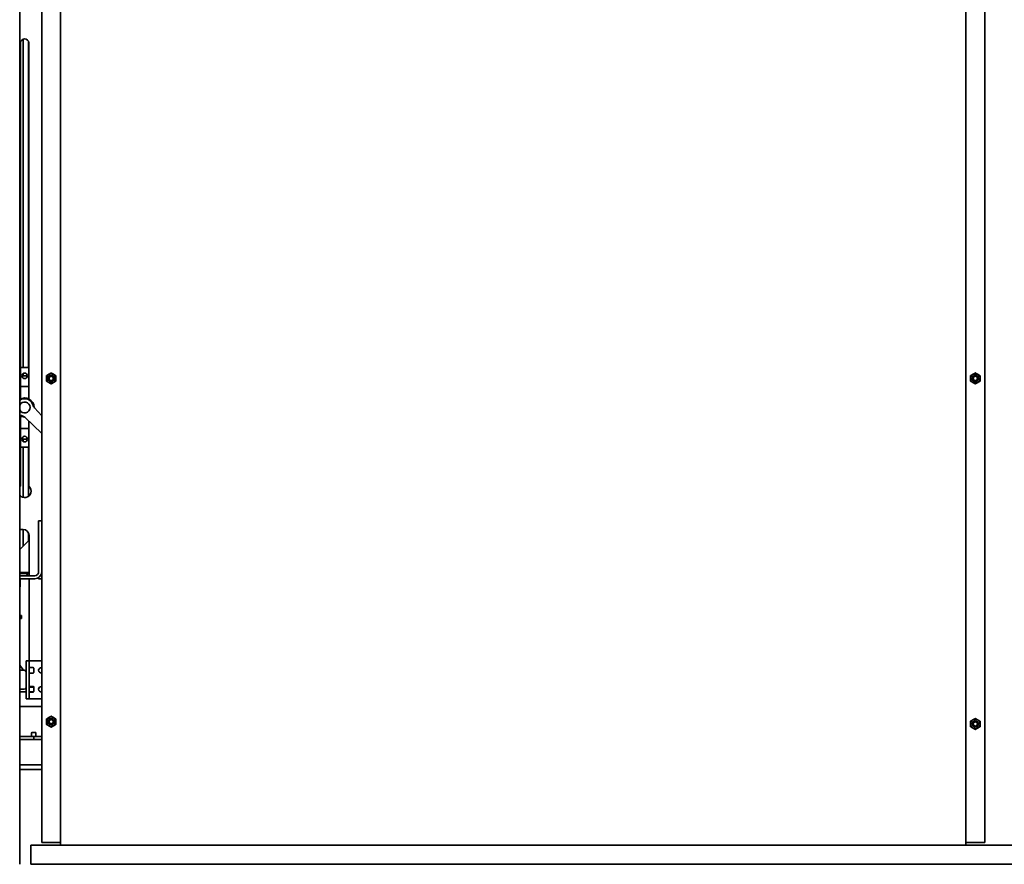
# Model space of a CAD drawing. Extents: x 8191 to 8662, y 60018 to 60314.
# Drawn here: x 8493 to 8532, y 60110 to 60144 of the extents above; entities that cross this region are included whole.
import ezdxf

# ---------------------------------------------------------------- set-up
doc = ezdxf.new("R2010")
doc.units = 0
doc.header["$MEASUREMENT"] = 0
doc.layers.add('Visible Edges(Pearson)', color=7, linetype='CONTINUOUS', lineweight=35)

msp = doc.modelspace()

# ---------------------------------------------------------------- linework, layer by layer
at = {"layer": 'Visible Edges(Pearson)'}
for p, q in [((8492.7626, 60110.2524), (8492.7626, 60148.5349)), ((8530.1698, 60111.3485), (8530.1698, 60148.3831)), ((8530.9198, 60148.3831), (8530.9198, 60111.3485)), ((8493.6324, 60137.2905), (8493.6324, 60148.3802)), ((8494.3824, 60137.2905), (8494.3824, 60148.3802)), ((8492.7932, 60128.6471), (8492.7932, 60142.7191)), ((8492.9055, 60142.8758), (8492.9055, 60129.8853)), ((8493.1055, 60142.7948), (8493.1055, 60129.8853)), ((8493.1239, 60142.7191), (8493.1239, 60128.6471)), ((8493.6324, 60136.7787), (8493.6324, 60137.2905)), ((8494.3824, 60137.2905), (8494.3824, 60136.7787)), ((8493.6324, 60136.7787), (8493.6324, 60136.2669)), ((8494.3824, 60136.2669), (8494.3824, 60136.7787)), ((8493.6324, 60136.2669), (8493.6324, 60131.3062)), ((8494.3824, 60131.3062), (8494.3824, 60136.2669)), ((8493.6324, 60131.3062), (8493.6324, 60130.7944)), ((8494.3824, 60130.7944), (8494.3824, 60131.3062)), ((8493.6324, 60130.2826), (8493.6324, 60130.7944)), ((8494.3824, 60130.7944), (8494.3824, 60130.2826)), ((8493.6324, 60111.3456), (8493.6324, 60130.2826)), ((8494.3824, 60111.3456), (8494.3824, 60130.2826)), ((8530.9202, 60130.3466), (8530.9198, 60130.3466)), ((8530.9202, 60128.5749), (8530.9202, 60130.3466)), ((8492.7932, 60129.8853), (8493.1239, 60129.8853)), ((8492.9055, 60129.5605), (8492.848, 60129.5605)), ((8492.9055, 60129.6575), (8492.9055, 60129.5605)), ((8493.069, 60129.5605), (8492.9055, 60129.5605)), ((8493.1239, 60129.1353), (8492.7932, 60129.1353)), ((8530.9198, 60128.5749), (8530.9202, 60128.5749)), ((8493.6324, 60127.9829), (8493.3466, 60128.2957)), ((8492.7932, 60125.2154), (8492.7932, 60127.974)), ((8492.9655, 60127.9222), (8493.6324, 60127.2876)), ((8493.1239, 60127.7716), (8493.1239, 60125.2154)), ((8492.7932, 60127.4857), (8493.1239, 60127.4857)), ((8492.848, 60127.0605), (8492.9055, 60127.0605)), ((8492.9055, 60126.9636), (8492.9055, 60127.0605)), ((8492.9055, 60127.0605), (8493.069, 60127.0605)), ((8493.1239, 60126.7357), (8492.7932, 60126.7357)), ((8492.9055, 60124.7522), (8492.9055, 60126.7357)), ((8493.1055, 60124.7931), (8493.1055, 60126.7357)), ((8492.7626, 60123.4889), (8492.895, 60123.4889)), ((8492.9055, 60122.8433), (8492.9055, 60123.4887)), ((8493.5124, 60123.8232), (8493.6324, 60123.8232)), ((8493.5124, 60123.8232), (8493.5124, 60123.4482)), ((8493.1055, 60123.0433), (8493.1055, 60123.3599)), ((8493.1312, 60121.6597), (8493.1312, 60123.2527)), ((8493.5124, 60121.816), (8493.5124, 60123.4482)), ((8493.1312, 60123.069), (8492.7626, 60122.7004)), ((8492.7626, 60121.7847), (8493.0998, 60121.7847)), ((8492.7626, 60121.7447), (8493.0998, 60121.7447)), ((8493.3562, 60121.6597), (8492.7626, 60121.6597)), ((8493.3562, 60121.5397), (8492.7626, 60121.5397)), ((8492.7769, 60121.2157), (8492.7797, 60121.5397)), ((8493.0148, 60121.6597), (8493.0998, 60121.7447)), ((8493.0998, 60121.7847), (8493.0998, 60121.7447)), ((8493.1312, 60118.2967), (8493.1312, 60121.5397)), ((8493.5124, 60121.5881), (8493.5124, 60121.5397)), ((8493.6324, 60121.5397), (8493.5124, 60121.5397)), ((8492.7626, 60121.2157), (8492.7769, 60121.2157)), ((8492.7626, 60121.2015), (8492.7769, 60121.2157)), ((8492.8386, 60120.0847), (8492.7626, 60120.0847)), ((8492.7626, 60119.9647), (8492.8386, 60119.9647)), ((8492.8386, 60120.0847), (8492.8386, 60119.9647)), ((8493.0126, 60118.2385), (8493.0126, 60118.2967)), ((8493.1326, 60118.2967), (8493.0126, 60118.2967)), ((8493.0126, 60117.8344), (8493.0126, 60118.2385)), ((8493.1326, 60118.2967), (8493.2889, 60118.2967)), ((8493.1326, 60118.2967), (8493.1326, 60118.2385)), ((8493.1326, 60118.2385), (8493.1326, 60117.8344)), ((8493.1326, 60118.0311), (8493.2889, 60118.0311)), ((8493.2889, 60118.2967), (8493.6324, 60118.2967)), ((8493.2889, 60118.0311), (8493.3001, 60118.0311)), ((8493.622, 60118.0311), (8493.6324, 60118.0311)), ((8492.9448, 60117.9217), (8492.7626, 60117.9217)), ((8493.0126, 60117.8344), (8493.0126, 60117.259)), ((8493.1326, 60117.259), (8493.1326, 60117.8344)), ((8493.2889, 60117.8123), (8493.1326, 60117.8123)), ((8493.3001, 60117.8123), (8493.2889, 60117.8123)), ((8493.3201, 60118.0111), (8493.3201, 60117.8323)), ((8493.6324, 60117.8123), (8493.622, 60117.8123)), ((8493.0126, 60116.8549), (8493.0126, 60117.259)), ((8493.1326, 60117.2811), (8493.2889, 60117.2811)), ((8493.1326, 60117.2602), (8493.3163, 60117.2602)), ((8493.1326, 60117.259), (8493.1326, 60116.8549)), ((8493.2889, 60117.2811), (8493.3001, 60117.2811)), ((8493.3201, 60117.2611), (8493.3201, 60117.0823)), ((8493.622, 60117.2811), (8493.6324, 60117.2811)), ((8492.9448, 60117.1717), (8492.7626, 60117.1717)), ((8492.7626, 60117.0727), (8493.0126, 60117.0727)), ((8493.0126, 60116.7967), (8493.0126, 60116.8549)), ((8493.1326, 60117.0727), (8493.3176, 60117.0727)), ((8493.2889, 60117.0623), (8493.1326, 60117.0623)), ((8493.1326, 60116.8549), (8493.1326, 60116.7967)), ((8493.3001, 60117.0623), (8493.2889, 60117.0623)), ((8493.6324, 60117.0623), (8493.622, 60117.0623)), ((8492.7626, 60116.4904), (8493.2855, 60116.4904)), ((8493.0126, 60116.7967), (8493.1326, 60116.7967)), ((8493.1326, 60116.7967), (8493.2889, 60116.7967)), ((8493.3635, 60116.4904), (8493.2855, 60116.4904)), ((8493.6324, 60116.7967), (8493.2889, 60116.7967)), ((8493.6324, 60116.4904), (8493.3635, 60116.4904)), ((8493.3217, 60115.3093), (8492.7626, 60115.3093)), ((8493.2337, 60115.4354), (8493.2337, 60115.3093)), ((8493.2855, 60115.4653), (8493.2596, 60115.4653)), ((8493.3635, 60115.4653), (8493.2855, 60115.4653)), ((8493.3217, 60115.3093), (8493.6324, 60115.3093)), ((8493.3217, 60115.3093), (8493.3217, 60115.1897)), ((8493.3635, 60115.4653), (8493.4004, 60115.4653)), ((8493.4004, 60115.3093), (8493.4004, 60115.4653)), ((8493.5776, 60115.1897), (8492.7626, 60115.1897)), ((8493.5776, 60115.1897), (8493.6324, 60115.1897)), ((8493.5776, 60114.1897), (8492.7626, 60114.1897)), ((8493.5776, 60114.1897), (8493.6324, 60114.1897)), ((8492.7626, 60114.0022), (8493.1625, 60114.0022)), ((8493.6324, 60114.0022), (8493.1625, 60114.0022)), ((8493.6324, 60111.3456), (8493.6324, 60111.1094)), ((8494.3824, 60111.1094), (8493.6324, 60111.1094)), ((8494.3824, 60111.1094), (8494.3824, 60111.3456)), ((8494.3824, 60111.1094), (8494.3824, 60111.0027)), ((8530.1698, 60111.3485), (8530.1698, 60111.1123)), ((8530.1698, 60111.0027), (8530.1698, 60111.1123)), ((8530.9198, 60111.1123), (8530.1698, 60111.1123)), ((8530.9198, 60111.1123), (8530.9198, 60111.3485)), ((8566.2389, 60111.0027), (8493.2074, 60111.0027)), ((8493.2074, 60110.2527), (8493.2074, 60111.0027)), ((8493.2074, 60110.2527), (8566.2389, 60110.2527))]:
    msp.add_line(p, q, dxfattribs=at)
for centre, radius in [((8492.9585, 60129.5605), 0.1105), ((8494.0074, 60129.4594), 0.1258), ((8494.0074, 60129.4594), 0.095), ((8494.0074, 60129.4594), 0.0831), ((8530.5448, 60129.4588), 0.1258), ((8530.5448, 60129.4588), 0.095), ((8530.5448, 60129.4588), 0.0831), ((8492.9585, 60127.0605), 0.1105), ((8494.0074, 60115.8894), 0.1258), ((8494.0074, 60115.8894), 0.095), ((8494.0074, 60115.8894), 0.0831), ((8530.5448, 60115.7994), 0.1258), ((8530.5448, 60115.7994), 0.095), ((8530.5448, 60115.7994), 0.0831)]:
    msp.add_circle(centre, radius, dxfattribs=at)
for centre, radius, start, end in [((8492.9585, 60142.7191), 0.1654, 0, 180), ((8494.0074, 60129.4594), 0.1875, 120, 180), ((8494.0074, 60129.4594), 0.1875, 180, 240), ((8494.0074, 60129.4594), 0.1875, 60, 120), ((8494.0074, 60129.4594), 0.1875, 0, 60), ((8494.0074, 60129.4594), 0.1875, 300, 0), ((8530.5448, 60129.4588), 0.1875, 120, 180), ((8530.5448, 60129.4588), 0.1875, 180, 240), ((8530.5448, 60129.4588), 0.1875, 60, 120), ((8530.5448, 60129.4588), 0.1875, 0, 60), ((8530.5448, 60129.4588), 0.1875, 300, 0), ((8494.0074, 60129.4594), 0.1875, 240, 300), ((8530.5448, 60129.4588), 0.1875, 240, 300), ((8492.9585, 60128.3105), 0.375, 0.11483, 121.49436), ((8492.9585, 60128.3105), 0.3445, 14.4092, 124.65863), ((8492.9585, 60128.3105), 0.2165, 205.21342, 154.78658), ((8493.521, 60128.455), 0.2362, 194.4092, 222.42182), ((8492.9585, 60128.3105), 0.3445, 235.34137, 254.43444), ((8492.9585, 60128.3105), 0.375, 238.50564, 268.72881), ((8492.8027, 60127.7511), 0.2362, 46.42182, 74.43444), ((8492.9585, 60125.0026), 0.2559, 220.04803, 46.10545), ((8492.9585, 60125.0026), 0.2559, 133.89455, 139.95197), ((8492.7538, 60125.2154), 0.0394, 313.89455, 0), ((8493.1632, 60125.2154), 0.0394, 180, 226.10545), ((8492.895, 60123.2527), 0.2362, 0, 90), ((8493.3562, 60121.816), 0.2762, 270, 0), ((8493.3562, 60121.816), 0.1562, 270, 0), ((8494.706, 60119.2857), 2.2555, 210.50046, 217.20981), ((8493.3001, 60118.0111), 0.02, 0, 90), ((8493.622, 60117.9217), 0.1094, 90, 270), ((8492.9448, 60117.8539), 0.0678, 0, 90), ((8493.3001, 60117.8323), 0.02, 270, 0), ((8492.9448, 60117.2395), 0.0678, 270, 0), ((8494.753, 60118.6058), 1.9685, 222.29601, 223.28803), ((8493.3001, 60117.2611), 0.02, 0, 90), ((8493.622, 60117.1717), 0.1094, 90, 270), ((8493.3001, 60117.0823), 0.02, 270, 0), ((8494.0074, 60115.8894), 0.1875, 60, 120), ((8494.0074, 60115.8894), 0.1875, 120, 180), ((8494.0074, 60115.8894), 0.1875, 180, 240), ((8494.0074, 60115.8894), 0.1875, 240, 300), ((8494.0074, 60115.8894), 0.1875, 0, 60), ((8494.0074, 60115.8894), 0.1875, 300, 0), ((8530.5448, 60115.7994), 0.1875, 120, 180), ((8530.5448, 60115.7994), 0.1875, 180, 240), ((8530.5448, 60115.7994), 0.1875, 60, 120), ((8530.5448, 60115.7994), 0.1875, 0, 60), ((8530.5448, 60115.7994), 0.1875, 300, 0), ((8530.5448, 60115.7994), 0.1875, 240, 300)]:
    msp.add_arc(centre, radius, start, end, dxfattribs=at)
msp.add_ellipse((8493.2596, 60115.4354), major_axis=(0, 0.0299), ratio=0.8660254, start_param=0, end_param=1.5707963, dxfattribs=at)
for points in [[(8493.8199, 60129.5677), (8493.8702, 60129.5967), (8493.9137, 60129.6218)], [(8493.8199, 60129.4594), (8493.8199, 60129.5096), (8493.8199, 60129.5677)], [(8493.8199, 60129.3511), (8493.8199, 60129.4092), (8493.8199, 60129.4594)], [(8493.9137, 60129.297), (8493.8702, 60129.3221), (8493.8199, 60129.3511)], [(8493.9137, 60129.6218), (8493.9572, 60129.6469), (8494.0074, 60129.6759)], [(8494.0074, 60129.6759), (8494.0577, 60129.6469), (8494.1012, 60129.6218)], [(8494.1012, 60129.6218), (8494.1447, 60129.5967), (8494.1949, 60129.5677)], [(8494.1949, 60129.3511), (8494.1447, 60129.3221), (8494.1012, 60129.297)], [(8494.1949, 60129.5677), (8494.1949, 60129.5096), (8494.1949, 60129.4594)], [(8494.1949, 60129.4594), (8494.1949, 60129.4092), (8494.1949, 60129.3511)], [(8530.3573, 60129.567), (8530.4076, 60129.596), (8530.4511, 60129.6211)], [(8530.3573, 60129.4588), (8530.3573, 60129.509), (8530.3573, 60129.567)], [(8530.3573, 60129.3505), (8530.3573, 60129.4085), (8530.3573, 60129.4588)], [(8530.4511, 60129.2964), (8530.4076, 60129.3215), (8530.3573, 60129.3505)], [(8530.4511, 60129.6211), (8530.4946, 60129.6463), (8530.5448, 60129.6753)], [(8530.5448, 60129.6753), (8530.5951, 60129.6463), (8530.6386, 60129.6211)], [(8530.6386, 60129.6211), (8530.6821, 60129.596), (8530.7323, 60129.567)], [(8530.7323, 60129.3505), (8530.6821, 60129.3215), (8530.6386, 60129.2964)], [(8530.7323, 60129.567), (8530.7323, 60129.509), (8530.7323, 60129.4588)], [(8530.7323, 60129.4588), (8530.7323, 60129.4085), (8530.7323, 60129.3505)], [(8494.0074, 60129.2429), (8493.9572, 60129.2719), (8493.9137, 60129.297)], [(8494.1012, 60129.297), (8494.0577, 60129.2719), (8494.0074, 60129.2429)], [(8530.5448, 60129.2423), (8530.4946, 60129.2713), (8530.4511, 60129.2964)], [(8530.6386, 60129.2964), (8530.5951, 60129.2713), (8530.5448, 60129.2423)], [(8493.9137, 60116.0518), (8493.9572, 60116.0769), (8494.0074, 60116.1059)], [(8494.0074, 60116.1059), (8494.0577, 60116.0769), (8494.1012, 60116.0518)], [(8493.8199, 60115.9977), (8493.8702, 60116.0267), (8493.9137, 60116.0518)], [(8493.8199, 60115.8894), (8493.8199, 60115.9396), (8493.8199, 60115.9977)], [(8493.8199, 60115.7811), (8493.8199, 60115.8392), (8493.8199, 60115.8894)], [(8493.9137, 60115.727), (8493.8702, 60115.7521), (8493.8199, 60115.7811)], [(8494.0074, 60115.6729), (8493.9572, 60115.7019), (8493.9137, 60115.727)], [(8494.1012, 60115.727), (8494.0577, 60115.7019), (8494.0074, 60115.6729)], [(8494.1012, 60116.0518), (8494.1447, 60116.0267), (8494.1949, 60115.9977)], [(8494.1949, 60115.7811), (8494.1447, 60115.7521), (8494.1012, 60115.727)], [(8494.1949, 60115.9977), (8494.1949, 60115.9396), (8494.1949, 60115.8894)], [(8494.1949, 60115.8894), (8494.1949, 60115.8392), (8494.1949, 60115.7811)], [(8530.3573, 60115.9077), (8530.4076, 60115.9367), (8530.4511, 60115.9618)], [(8530.3573, 60115.7994), (8530.3573, 60115.8496), (8530.3573, 60115.9077)], [(8530.3573, 60115.6911), (8530.3573, 60115.7492), (8530.3573, 60115.7994)], [(8530.4511, 60115.637), (8530.4076, 60115.6621), (8530.3573, 60115.6911)], [(8530.4511, 60115.9618), (8530.4946, 60115.9869), (8530.5448, 60116.0159)], [(8530.5448, 60116.0159), (8530.5951, 60115.9869), (8530.6386, 60115.9618)], [(8530.6386, 60115.9618), (8530.6821, 60115.9367), (8530.7323, 60115.9077)], [(8530.7323, 60115.6911), (8530.6821, 60115.6621), (8530.6386, 60115.637)], [(8530.7323, 60115.9077), (8530.7323, 60115.8496), (8530.7323, 60115.7994)], [(8530.7323, 60115.7994), (8530.7323, 60115.7492), (8530.7323, 60115.6911)], [(8530.5448, 60115.5829), (8530.4946, 60115.6119), (8530.4511, 60115.637)], [(8530.6386, 60115.637), (8530.5951, 60115.6119), (8530.5448, 60115.5829)]]:
    msp.add_rational_spline(points, [1, 1.0379548493, 1], degree=2, dxfattribs=at)

doc.saveas('drawing.dxf')
